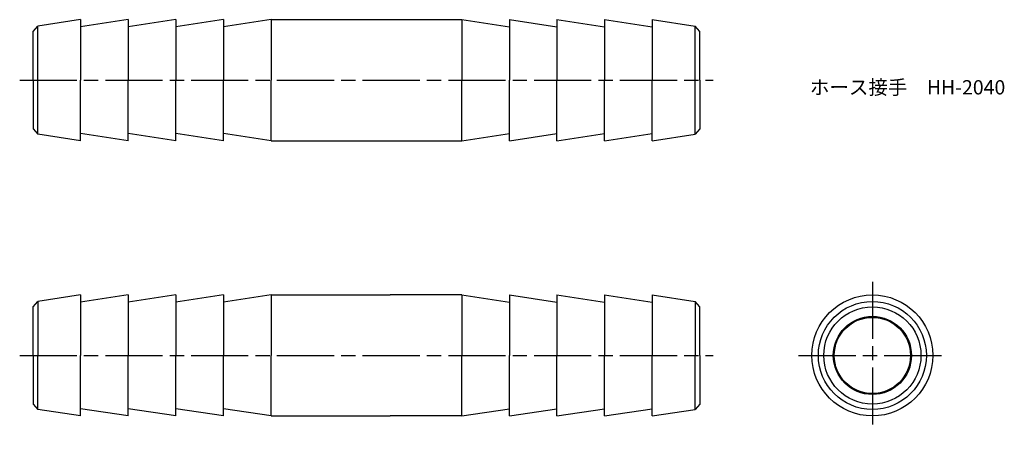
# Model space of a CAD drawing. Units: millimetres. Extents: x 238 to 341, y 203 to 246.
import ezdxf

# ---------------------------------------------------------------- set-up
doc = ezdxf.new("R2010")
doc.units = ezdxf.units.MM
doc.header["$LTSCALE"] = 0.5
doc.linetypes.add('AM_ISO08W050', pattern=[18, 12, -1.5, 3, -1.5])
doc.layers.add('AM_7', color=4, linetype='AM_ISO08W050', lineweight=25)
doc.styles.get("Standard").update_dxf_attribs({"font": 'ISOCP.SHX', "bigfont": 'EXTFONT.SHX'})

msp = doc.modelspace()

# ---------------------------------------------------------------- linework, layer by layer
for p, q in [((244.16, 245.55), (239.65, 244.87)), ((244.16, 245.55), (244.16, 239.2)), ((249.16, 245.55), (244.16, 244.8)), ((249.16, 245.55), (249.16, 239.2)), ((254.16, 245.55), (249.16, 244.8)), ((254.16, 245.55), (254.16, 239.2)), ((259.16, 245.55), (254.16, 244.8)), ((259.16, 245.55), (259.16, 239.2)), ((264.16, 245.55), (259.16, 244.8)), ((264.16, 245.55), (284.16, 245.55)), ((264.16, 245.55), (264.16, 239.2)), ((284.16, 245.55), (289.16, 244.8)), ((284.16, 245.55), (284.16, 239.2)), ((289.16, 245.55), (294.16, 244.8)), ((289.16, 245.55), (289.16, 239.2)), ((294.16, 245.55), (299.16, 244.8)), ((294.16, 245.55), (294.16, 239.2)), ((299.16, 245.55), (304.16, 244.8)), ((299.16, 245.55), (299.16, 239.2)), ((304.16, 245.55), (308.66, 244.87)), ((304.16, 245.55), (304.16, 239.2)), ((239.16, 244.3), (239.65, 244.87)), ((239.16, 239.2), (239.16, 244.3)), ((239.65, 233.52), (239.65, 244.87)), ((309.16, 244.3), (308.66, 244.87)), ((308.66, 233.52), (308.66, 244.87)), ((309.16, 239.2), (309.16, 244.3)), ((239.16, 239.2), (239.16, 234.1)), ((244.16, 232.85), (244.16, 239.2)), ((249.16, 232.85), (249.16, 239.2)), ((254.16, 232.85), (254.16, 239.2)), ((259.16, 232.85), (259.16, 239.2)), ((264.16, 232.85), (264.16, 239.2)), ((284.16, 232.85), (284.16, 239.2)), ((289.16, 232.85), (289.16, 239.2)), ((294.16, 232.85), (294.16, 239.2)), ((299.16, 232.85), (299.16, 239.2)), ((304.16, 232.85), (304.16, 239.2)), ((309.16, 239.2), (309.16, 234.1)), ((239.16, 234.1), (239.65, 233.52)), ((249.16, 232.85), (244.16, 233.6)), ((254.16, 232.85), (249.16, 233.6)), ((259.16, 232.85), (254.16, 233.6)), ((264.16, 232.85), (259.16, 233.6)), ((284.16, 232.85), (289.16, 233.6)), ((289.16, 232.85), (294.16, 233.6)), ((294.16, 232.85), (299.16, 233.6)), ((299.16, 232.85), (304.16, 233.6)), ((309.16, 234.1), (308.66, 233.52)), ((244.16, 232.85), (239.65, 233.52)), ((264.16, 232.85), (284.16, 232.85)), ((304.16, 232.85), (308.66, 233.52)), ((244.16, 216.66), (239.65, 215.98)), ((244.16, 216.66), (244.16, 210.31)), ((249.16, 216.66), (244.16, 215.91)), ((249.16, 216.66), (249.16, 210.31)), ((254.16, 216.66), (249.16, 215.91)), ((254.16, 216.66), (254.16, 210.31)), ((259.16, 216.66), (254.16, 215.91)), ((259.16, 216.66), (259.16, 210.31)), ((264.16, 216.66), (259.16, 215.91)), ((264.16, 216.66), (276.66, 216.66)), ((264.16, 216.66), (264.16, 210.31)), ((284.16, 216.66), (276.66, 216.66)), ((284.16, 216.66), (289.16, 215.91)), ((284.16, 216.66), (284.16, 210.31)), ((289.16, 216.66), (294.16, 215.91)), ((289.16, 216.66), (289.16, 210.31)), ((294.16, 216.66), (299.16, 215.91)), ((294.16, 216.66), (294.16, 210.31)), ((299.16, 216.66), (304.16, 215.91)), ((299.16, 216.66), (299.16, 210.31)), ((304.16, 216.66), (308.66, 215.98)), ((304.16, 216.66), (304.16, 210.31)), ((239.16, 215.41), (239.65, 215.98)), ((239.16, 210.31), (239.16, 215.41)), ((239.65, 215.98), (239.65, 210.31)), ((309.16, 215.41), (308.66, 215.98)), ((308.66, 215.98), (308.66, 210.31)), ((309.16, 210.31), (309.16, 215.41)), ((239.16, 210.31), (239.16, 205.21)), ((239.65, 204.63), (239.65, 210.31)), ((244.16, 203.96), (244.16, 210.31)), ((249.16, 203.96), (249.16, 210.31)), ((254.16, 203.96), (254.16, 210.31)), ((259.16, 203.96), (259.16, 210.31)), ((264.16, 203.96), (264.16, 210.31)), ((284.16, 203.96), (284.16, 210.31)), ((289.16, 203.96), (289.16, 210.31)), ((294.16, 203.96), (294.16, 210.31)), ((299.16, 203.96), (299.16, 210.31)), ((304.16, 203.96), (304.16, 210.31)), ((308.66, 204.63), (308.66, 210.31)), ((309.16, 210.31), (309.16, 205.21)), ((239.16, 205.21), (239.65, 204.63)), ((249.16, 203.96), (244.16, 204.71)), ((254.16, 203.96), (249.16, 204.71)), ((259.16, 203.96), (254.16, 204.71)), ((264.16, 203.96), (259.16, 204.71)), ((284.16, 203.96), (289.16, 204.71)), ((289.16, 203.96), (294.16, 204.71)), ((294.16, 203.96), (299.16, 204.71)), ((299.16, 203.96), (304.16, 204.71)), ((309.16, 205.21), (308.66, 204.63)), ((244.16, 203.96), (239.65, 204.63)), ((264.16, 203.96), (276.66, 203.96)), ((284.16, 203.96), (276.66, 203.96)), ((304.16, 203.96), (308.66, 204.63))]:
    msp.add_line(p, q)
for radius in [6.35, 5.67, 5.1, 4.1, 4]:
    msp.add_circle((327.27, 210.31), radius)
at = {"layer": 'AM_7'}
for p, q in [((237.76, 239.2), (310.56, 239.2)), ((327.27, 218.05), (327.27, 202.56)), ((237.76, 210.31), (310.56, 210.31)), ((319.52, 210.31), (335.02, 210.31))]:
    msp.add_line(p, q, dxfattribs=at)

# ---------------------------------------------------------------- texts
at = {"insert": (320.71, 239.2), "char_height": 1.5, "attachment_point": 1}
msp.add_mtext_dynamic_manual_height_columns('ホース接手\u3000HH-2040', width=20.9365, gutter_width=7.5, heights=[0], dxfattribs=at)

doc.saveas('drawing.dxf')
